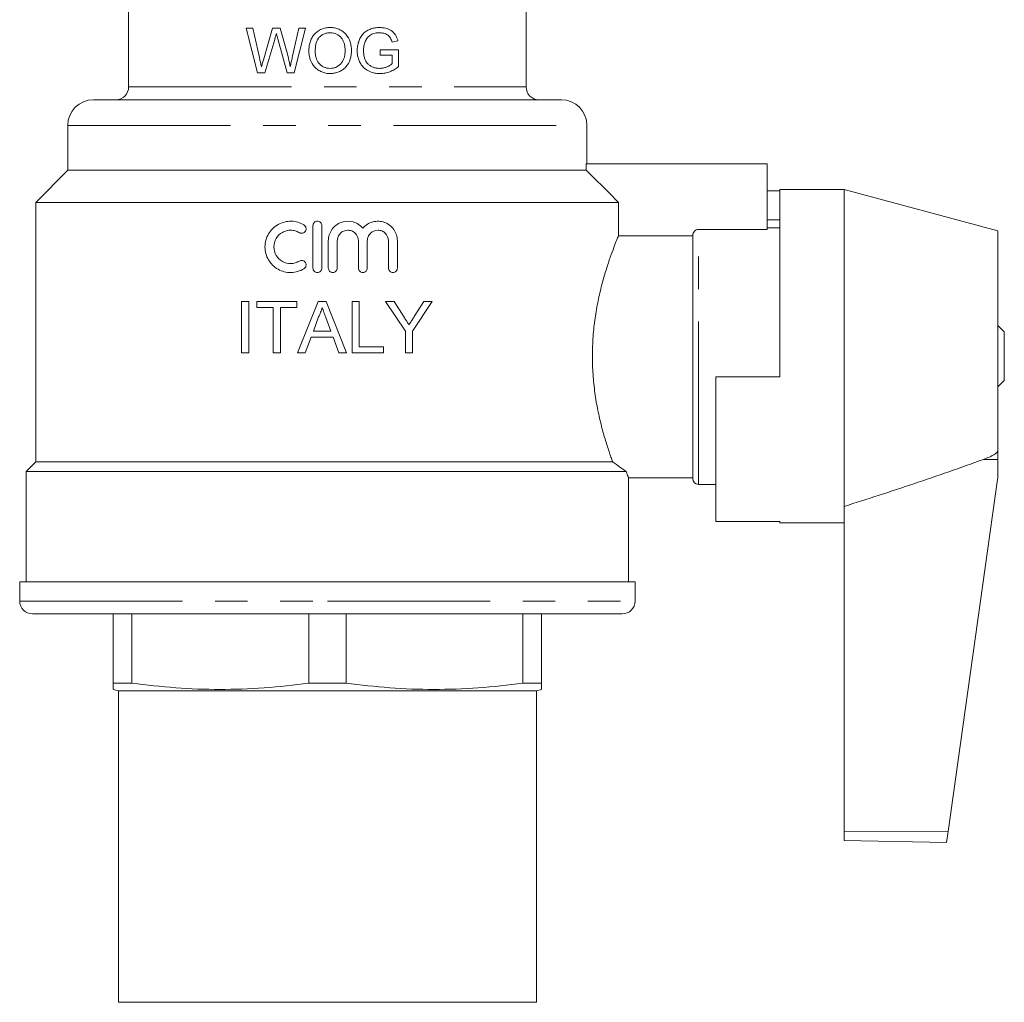
# Model space of a CAD drawing. Units: millimetres. Extents: x 173 to 229, y 69 to 241.
# Drawn here: x 173 to 212, y 69 to 108 of the extents above; entities that cross this region are included whole.
import ezdxf

# ---------------------------------------------------------------- set-up
doc = ezdxf.new("R2010")
doc.units = ezdxf.units.MM
doc.linetypes.add('PHANTOM', pattern=[12.7, 6.35, -1.27, 1.27, -1.27, 1.27, -1.27])

msp = doc.modelspace()

# ---------------------------------------------------------------- linework, layer by layer
at = {"color": 7, "linetype": 'Continuous', "lineweight": 15}
for p, q in [((177.428, 118.608), (177.428, 105.108)), ((192.928, 105.108), (192.928, 112.358)), ((182.266, 107.403), (182.011, 107.403)), ((182.011, 107.403), (182.452, 105.653)), ((182.526, 106.252), (182.266, 107.403)), ((183.042, 107.403), (182.696, 106.209)), ((183.339, 107.403), (183.042, 107.403)), ((183.588, 106.527), (183.339, 107.403)), ((184.067, 107.403), (183.809, 106.259)), ((183.881, 105.653), (184.322, 107.403)), ((184.322, 107.403), (184.067, 107.403)), ((182.744, 105.653), (183.123, 106.963)), ((183.244, 106.991), (183.61, 105.653)), ((187.702, 106.853), (187.928, 106.91)), ((187.957, 106.551), (187.239, 106.551)), ((187.239, 106.551), (187.239, 106.349)), ((187.957, 105.903), (187.957, 106.551)), ((187.239, 106.349), (187.71, 106.349)), ((187.71, 106.349), (187.71, 106.017)), ((182.452, 105.653), (182.744, 105.653)), ((183.61, 105.653), (183.881, 105.653)), ((176.053, 104.608), (194.303, 104.608)), ((175.053, 103.608), (175.053, 101.858)), ((195.303, 102.108), (195.303, 103.608)), ((175.053, 101.858), (173.803, 100.608)), ((175.053, 101.858), (195.275, 101.858)), ((195.275, 102.108), (195.275, 101.858)), ((202.328, 102.108), (195.275, 102.108)), ((202.328, 102.108), (202.328, 99.551)), ((202.828, 101.058), (202.328, 101.058)), ((205.328, 101.108), (202.828, 101.108)), ((202.828, 93.808), (202.828, 101.108)), ((211.328, 99.5), (205.328, 101.108)), ((205.328, 101.108), (205.328, 88.749)), ((173.803, 100.608), (173.803, 90.483)), ((173.803, 100.608), (196.529, 100.608)), ((196.529, 100.608), (196.529, 99.298)), ((202.828, 99.923), (202.328, 99.923)), ((184.615, 99.696), (184.615, 98.046)), ((184.965, 98.046), (184.965, 99.696)), ((202.328, 99.551), (199.653, 99.551)), ((202.828, 99.608), (202.328, 99.608)), ((211.328, 99.5), (211.328, 90.922)), ((185.215, 99.11), (185.215, 98.046)), ((185.565, 98.046), (185.565, 99.11)), ((186.386, 99.11), (186.386, 98.046)), ((186.736, 98.046), (186.736, 99.11)), ((187.558, 99.11), (187.558, 98.046)), ((187.908, 98.046), (187.908, 99.11)), ((199.428, 99.298), (196.529, 99.298)), ((199.428, 89.833), (199.428, 99.324)), ((181.831, 94.74), (181.831, 96.74)), ((181.831, 96.74), (182.113, 96.74)), ((182.113, 96.74), (182.113, 94.74)), ((182.421, 96.509), (182.421, 96.74)), ((182.421, 96.74), (183.985, 96.74)), ((183.062, 96.509), (182.421, 96.509)), ((183.062, 94.74), (183.062, 96.509)), ((183.985, 96.509), (183.344, 96.509)), ((183.344, 96.509), (183.344, 94.74)), ((183.985, 96.74), (183.985, 96.509)), ((184.019, 94.74), (184.813, 96.74)), ((184.813, 96.74), (185.131, 96.74)), ((185.131, 96.74), (185.925, 94.74)), ((186.139, 94.74), (186.139, 96.74)), ((186.139, 96.74), (186.421, 96.74)), ((186.421, 96.74), (186.421, 94.971)), ((188.219, 95.587), (187.449, 96.74)), ((187.449, 96.74), (187.783, 96.74)), ((187.783, 96.74), (188.171, 96.129)), ((189.27, 96.74), (188.501, 95.587)), ((188.564, 96.152), (188.936, 96.74)), ((188.936, 96.74), (189.27, 96.74)), ((184.836, 96.14), (184.631, 95.586)), ((185.314, 95.586), (185.119, 96.112)), ((211.578, 95.558), (211.328, 95.808)), ((184.546, 95.355), (184.318, 94.74)), ((185.399, 95.355), (184.546, 95.355)), ((184.631, 95.586), (185.314, 95.586)), ((185.626, 94.74), (185.399, 95.355)), ((188.219, 94.74), (188.219, 95.587)), ((188.501, 95.587), (188.501, 94.74)), ((211.578, 93.658), (211.578, 95.558)), ((186.421, 94.971), (187.37, 94.971)), ((187.37, 94.971), (187.37, 94.74)), ((182.113, 94.74), (181.831, 94.74)), ((183.344, 94.74), (183.062, 94.74)), ((184.318, 94.74), (184.019, 94.74)), ((185.925, 94.74), (185.626, 94.74)), ((187.37, 94.74), (186.139, 94.74)), ((188.501, 94.74), (188.219, 94.74)), ((200.328, 93.808), (200.328, 88.157)), ((202.828, 93.808), (200.328, 93.808)), ((211.328, 93.408), (211.578, 93.658)), ((211.328, 90.922), (211.328, 90.58)), ((173.803, 90.483), (173.428, 90.108)), ((173.803, 90.483), (196.307, 90.483)), ((211.328, 90.58), (211.328, 89.943)), ((173.428, 90.108), (173.428, 85.808)), ((173.428, 90.108), (196.829, 90.108)), ((196.928, 85.808), (196.928, 89.858)), ((196.928, 89.858), (199.428, 89.858)), ((199.653, 89.608), (200.328, 89.608)), ((211.319, 89.804), (209.389, 76.075)), ((205.328, 88.749), (205.328, 76.08)), ((202.828, 88.157), (200.328, 88.157)), ((202.828, 88.108), (202.828, 88.157)), ((202.828, 88.108), (205.328, 88.108)), ((173.178, 85.808), (173.178, 85.058)), ((173.178, 85.808), (197.178, 85.808)), ((197.178, 85.058), (197.178, 85.808)), ((173.678, 84.558), (185.178, 84.558)), ((176.828, 81.853), (176.828, 84.558)), ((177.557, 84.558), (177.557, 81.853)), ((184.45, 81.853), (184.45, 84.558)), ((185.178, 84.558), (196.678, 84.558)), ((185.907, 84.558), (185.907, 81.853)), ((192.8, 81.853), (192.8, 84.558)), ((193.528, 84.558), (193.528, 81.853)), ((176.828, 81.853), (177.557, 81.853)), ((184.45, 81.853), (185.907, 81.853)), ((192.8, 81.853), (193.528, 81.853)), ((176.828, 81.612), (177.028, 81.558)), ((177.028, 81.558), (177.028, 69.408)), ((177.028, 81.558), (185.178, 81.558)), ((185.178, 81.558), (193.328, 81.558)), ((193.328, 81.558), (193.528, 81.612)), ((193.328, 69.408), (193.328, 81.558)), ((205.328, 76.08), (205.328, 75.713)), ((209.389, 76.075), (209.328, 75.643)), ((205.328, 75.713), (209.328, 75.643)), ((193.328, 69.408), (177.028, 69.408))]:
    msp.add_line(p, q, dxfattribs=at)
at = {"color": 8, "linetype": 'PHANTOM', "lineweight": 0}
for p, q in [((177.428, 105.108), (192.928, 105.108)), ((175.053, 103.608), (195.303, 103.608)), ((199.653, 89.608), (199.653, 99.551)), ((210.763, 90.581), (211.328, 90.58)), ((173.178, 85.058), (185.178, 85.058)), ((185.178, 85.058), (197.178, 85.058)), ((205.328, 76.08), (209.389, 76.075))]:
    msp.add_line(p, q, dxfattribs=at)
at = {"color": 7, "linetype": 'Continuous', "lineweight": 15}
for centre, radius, start, end in [((176.928, 105.108), 0.5, 270, 0), ((193.428, 105.108), 0.5, 180, 270), ((176.053, 103.608), 1, 90, 180), ((194.303, 103.608), 1, 0, 90), ((210.328, 89.943), 1, 352, 0), ((199.653, 89.833), 0.225, 180, 270), ((173.678, 85.058), 0.5, 180, 270), ((196.678, 85.058), 0.5, 270, 0)]:
    msp.add_arc(centre, radius, start, end, dxfattribs=at)
for points, knots in [([(183.123, 106.963), (183.134, 107.001), (183.145, 107.039), (183.156, 107.077), (183.162, 107.096), (183.167, 107.115), (183.173, 107.135), (183.178, 107.154), (183.184, 107.173), (183.189, 107.192)], [0, 0, 0, 0, 0.0002393193, 0.0002393193, 0.0002393193, 0.0003589773, 0.0003589773, 0.0003589773, 0.0004786392, 0.0004786392, 0.0004786392, 0.0004786392]), ([(183.189, 107.192), (183.194, 107.175), (183.198, 107.158), (183.203, 107.142), (183.208, 107.125), (183.212, 107.108), (183.217, 107.091), (183.221, 107.075), (183.226, 107.058), (183.23, 107.041), (183.235, 107.024), (183.24, 107.007), (183.244, 106.991)], [0, 0, 0, 0, 0.000104553, 0.000104553, 0.000104553, 0.0002090782, 0.0002090782, 0.0002090782, 0.0003136479, 0.0003136479, 0.0003136479, 0.0004182175, 0.0004182175, 0.0004182175, 0.0004182175]), ([(185.288, 107.426), (185.259, 107.425), (185.23, 107.424), (185.172, 107.42), (185.143, 107.416), (185.057, 107.4), (185, 107.384), (184.893, 107.339), (184.842, 107.31), (184.748, 107.241), (184.705, 107.201), (184.629, 107.113), (184.595, 107.065), (184.541, 106.961), (184.519, 106.907), (184.486, 106.795), (184.474, 106.738), (184.46, 106.622), (184.458, 106.564), (184.457, 106.505)], [0, 0, 0, 0, 0.0625, 0.0625, 0.125, 0.125, 0.25, 0.25, 0.375, 0.375, 0.5, 0.5, 0.625, 0.625, 0.75, 0.75, 0.875, 0.875, 1, 1, 1, 1]), ([(184.704, 106.502), (184.705, 106.59), (184.71, 106.678), (184.746, 106.85), (184.777, 106.935), (184.857, 107.041), (184.888, 107.071), (184.957, 107.125), (184.994, 107.149), (185.073, 107.187), (185.116, 107.201), (185.18, 107.215), (185.202, 107.219), (185.245, 107.223), (185.267, 107.223), (185.289, 107.224)], [0, 0, 0, 0, 0.25, 0.25, 0.5, 0.5, 0.625, 0.625, 0.75, 0.75, 0.875, 0.875, 0.9375, 0.9375, 1, 1, 1, 1]), ([(186.117, 106.526), (186.116, 106.583), (186.113, 106.64), (186.097, 106.753), (186.085, 106.808), (186.032, 106.972), (185.977, 107.076), (185.864, 107.206), (185.821, 107.243), (185.728, 107.309), (185.677, 107.338), (185.572, 107.383), (185.516, 107.399), (185.403, 107.421), (185.346, 107.425), (185.288, 107.426)], [0, 0, 0, 0, 0.125, 0.125, 0.25, 0.25, 0.5, 0.5, 0.625, 0.625, 0.75, 0.75, 0.875, 0.875, 1, 1, 1, 1]), ([(185.289, 107.224), (185.332, 107.223), (185.375, 107.22), (185.457, 107.201), (185.498, 107.188), (185.613, 107.132), (185.681, 107.078), (185.757, 106.976), (185.78, 106.939), (185.815, 106.861), (185.829, 106.821), (185.85, 106.739), (185.859, 106.697), (185.868, 106.612), (185.87, 106.57), (185.87, 106.527)], [0, 0, 0, 0, 0.125, 0.125, 0.25, 0.25, 0.5, 0.5, 0.625, 0.625, 0.75, 0.75, 0.875, 0.875, 1, 1, 1, 1]), ([(187.214, 107.426), (187.156, 107.425), (187.098, 107.422), (186.984, 107.404), (186.927, 107.39), (186.815, 107.351), (186.762, 107.326), (186.662, 107.263), (186.615, 107.225), (186.535, 107.138), (186.499, 107.089), (186.441, 106.985), (186.418, 106.93), (186.379, 106.817), (186.365, 106.758), (186.346, 106.64), (186.342, 106.58), (186.341, 106.52)], [0, 0, 0, 0, 0.125, 0.125, 0.25, 0.25, 0.375, 0.375, 0.5, 0.5, 0.625, 0.625, 0.75, 0.75, 0.875, 0.875, 1, 1, 1, 1]), ([(186.653, 106.878), (186.665, 106.905), (186.678, 106.932), (186.708, 106.983), (186.725, 107.007), (186.762, 107.052), (186.783, 107.074), (186.827, 107.112), (186.851, 107.128), (186.927, 107.172), (186.981, 107.194), (187.094, 107.219), (187.152, 107.222), (187.21, 107.224)], [0, 0, 0, 0, 0.125, 0.125, 0.25, 0.25, 0.375, 0.375, 0.5, 0.5, 0.75, 0.75, 1, 1, 1, 1]), ([(187.21, 107.224), (187.238, 107.223), (187.265, 107.222), (187.32, 107.216), (187.347, 107.21), (187.427, 107.189), (187.479, 107.167), (187.548, 107.12), (187.57, 107.102), (187.608, 107.06), (187.624, 107.037), (187.667, 106.962), (187.685, 106.908), (187.702, 106.853)], [0, 0, 0, 0, 0.125, 0.125, 0.25, 0.25, 0.5, 0.5, 0.625, 0.625, 0.75, 0.75, 1, 1, 1, 1]), ([(187.928, 106.91), (187.917, 106.95), (187.905, 106.989), (187.875, 107.065), (187.858, 107.102), (187.794, 107.206), (187.737, 107.265), (187.602, 107.35), (187.527, 107.38), (187.412, 107.408), (187.373, 107.415), (187.294, 107.424), (187.254, 107.425), (187.214, 107.426)], [0, 0, 0, 0, 0.125, 0.125, 0.25, 0.25, 0.5, 0.5, 0.75, 0.75, 0.875, 0.875, 1, 1, 1, 1]), ([(186.588, 106.529), (186.589, 106.559), (186.59, 106.589), (186.595, 106.648), (186.599, 106.678), (186.609, 106.737), (186.616, 106.766), (186.633, 106.822), (186.643, 106.85), (186.653, 106.878)], [0, 0, 0, 0, 0.25, 0.25, 0.5, 0.5, 0.75, 0.75, 1, 1, 1, 1]), ([(183.728, 105.898), (183.708, 106.004), (183.687, 106.109), (183.64, 106.318), (183.615, 106.423), (183.588, 106.527)], [0, 0, 0, 0, 0.5, 0.5, 1, 1, 1, 1]), ([(184.457, 106.505), (184.457, 106.449), (184.462, 106.393), (184.48, 106.283), (184.494, 106.229), (184.55, 106.07), (184.605, 105.97), (184.72, 105.845), (184.762, 105.808), (184.854, 105.743), (184.904, 105.716), (185.008, 105.673), (185.062, 105.656), (185.173, 105.636), (185.23, 105.632), (185.287, 105.631)], [0, 0, 0, 0, 0.125, 0.125, 0.25, 0.25, 0.5, 0.5, 0.625, 0.625, 0.75, 0.75, 0.875, 0.875, 1, 1, 1, 1]), ([(185.286, 105.833), (185.244, 105.834), (185.203, 105.837), (185.122, 105.853), (185.082, 105.866), (185.006, 105.901), (184.971, 105.922), (184.906, 105.973), (184.876, 106.003), (184.796, 106.099), (184.758, 106.175), (184.724, 106.295), (184.716, 106.336), (184.706, 106.419), (184.704, 106.461), (184.704, 106.502)], [0, 0, 0, 0, 0.125, 0.125, 0.25, 0.25, 0.375, 0.375, 0.5, 0.5, 0.75, 0.75, 0.875, 0.875, 1, 1, 1, 1]), ([(185.87, 106.527), (185.87, 106.485), (185.868, 106.442), (185.859, 106.358), (185.852, 106.317), (185.821, 106.194), (185.785, 106.114), (185.681, 105.979), (185.613, 105.923), (185.497, 105.867), (185.456, 105.854), (185.372, 105.837), (185.329, 105.834), (185.286, 105.833)], [0, 0, 0, 0, 0.125, 0.125, 0.25, 0.25, 0.5, 0.5, 0.75, 0.75, 0.875, 0.875, 1, 1, 1, 1]), ([(185.287, 105.631), (185.316, 105.631), (185.344, 105.632), (185.401, 105.637), (185.429, 105.642), (185.513, 105.658), (185.568, 105.674), (185.674, 105.718), (185.724, 105.744), (185.818, 105.808), (185.862, 105.847), (185.975, 105.975), (186.031, 106.078), (186.083, 106.241), (186.096, 106.296), (186.113, 106.41), (186.116, 106.468), (186.117, 106.526)], [0, 0, 0, 0, 0.0625, 0.0625, 0.125, 0.125, 0.25, 0.25, 0.375, 0.375, 0.5, 0.5, 0.75, 0.75, 0.875, 0.875, 1, 1, 1, 1]), ([(186.341, 106.52), (186.342, 106.46), (186.346, 106.4), (186.365, 106.283), (186.38, 106.225), (186.42, 106.112), (186.446, 106.058), (186.508, 105.956), (186.546, 105.909), (186.674, 105.785), (186.78, 105.726), (186.945, 105.668), (187.002, 105.653), (187.117, 105.635), (187.175, 105.632), (187.234, 105.631)], [0, 0, 0, 0, 0.125, 0.125, 0.25, 0.25, 0.375, 0.375, 0.5, 0.5, 0.75, 0.75, 0.875, 0.875, 1, 1, 1, 1]), ([(187.213, 105.833), (187.17, 105.834), (187.126, 105.837), (187.041, 105.852), (186.999, 105.865), (186.917, 105.896), (186.878, 105.915), (186.804, 105.964), (186.771, 105.994), (186.713, 106.06), (186.688, 106.098), (186.648, 106.178), (186.632, 106.219), (186.597, 106.349), (186.589, 106.439), (186.588, 106.529)], [0, 0, 0, 0, 0.125, 0.125, 0.25, 0.25, 0.375, 0.375, 0.5, 0.5, 0.625, 0.625, 0.75, 0.75, 1, 1, 1, 1]), ([(182.606, 105.898), (182.599, 105.928), (182.593, 105.957), (182.586, 105.987), (182.576, 106.031), (182.566, 106.075), (182.556, 106.12), (182.546, 106.164), (182.536, 106.208), (182.526, 106.252)], [0, 0, 0, 0, 0.0001822212, 0.0001822212, 0.0001822212, 0.0004555538, 0.0004555538, 0.0004555538, 0.0007288874, 0.0007288874, 0.0007288874, 0.0007288874]), ([(182.696, 106.209), (182.688, 106.183), (182.681, 106.157), (182.673, 106.131), (182.666, 106.105), (182.658, 106.079), (182.651, 106.053), (182.636, 106.002), (182.621, 105.95), (182.606, 105.898)], [0, 0, 0, 0, 0.0001626117, 0.0001626117, 0.0001626117, 0.0003252212, 0.0003252212, 0.0003252212, 0.0006504465, 0.0006504465, 0.0006504465, 0.0006504465]), ([(183.809, 106.259), (183.802, 106.229), (183.795, 106.199), (183.789, 106.169), (183.782, 106.139), (183.775, 106.109), (183.769, 106.078), (183.755, 106.018), (183.741, 105.958), (183.728, 105.898)], [0, 0, 0, 0, 0.0001852147, 0.0001852147, 0.0001852147, 0.0003704293, 0.0003704293, 0.0003704293, 0.0007408619, 0.0007408619, 0.0007408619, 0.0007408619]), ([(187.71, 106.017), (187.693, 106.002), (187.675, 105.988), (187.638, 105.962), (187.619, 105.951), (187.56, 105.918), (187.519, 105.899), (187.435, 105.867), (187.392, 105.854), (187.303, 105.837), (187.258, 105.834), (187.213, 105.833)], [0, 0, 0, 0, 0.125, 0.125, 0.25, 0.25, 0.5, 0.5, 0.75, 0.75, 1, 1, 1, 1]), ([(187.234, 105.631), (187.267, 105.632), (187.3, 105.633), (187.365, 105.638), (187.397, 105.643), (187.493, 105.662), (187.556, 105.68), (187.679, 105.728), (187.738, 105.757), (187.851, 105.824), (187.904, 105.863), (187.957, 105.903)], [0, 0, 0, 0, 0.125, 0.125, 0.25, 0.25, 0.5, 0.5, 0.75, 0.75, 1, 1, 1, 1]), ([(184.265, 99.725), (184.188, 99.772), (184.108, 99.807), (183.938, 99.856), (183.849, 99.87), (183.674, 99.873), (183.585, 99.862), (183.415, 99.82), (183.332, 99.787), (183.179, 99.701), (183.108, 99.648), (182.982, 99.525), (182.927, 99.455), (182.838, 99.303), (182.803, 99.22), (182.756, 99.05), (182.744, 98.96), (182.744, 98.783), (182.756, 98.695), (182.802, 98.523), (182.837, 98.441), (182.927, 98.288), (182.981, 98.218), (183.107, 98.096), (183.178, 98.042), (183.331, 97.956), (183.414, 97.923), (183.584, 97.88), (183.671, 97.87), (183.849, 97.873), (183.936, 97.886), (184.106, 97.935), (184.188, 97.971), (184.265, 98.017)], [0, 0, 0, 0, 0.0625, 0.0625, 0.125, 0.125, 0.1875, 0.1875, 0.25, 0.25, 0.3125, 0.3125, 0.375, 0.375, 0.4375, 0.4375, 0.5, 0.5, 0.5625, 0.5625, 0.625, 0.625, 0.6875, 0.6875, 0.75, 0.75, 0.8125, 0.8125, 0.875, 0.875, 0.9375, 0.9375, 1, 1, 1, 1]), ([(184.965, 99.696), (184.965, 99.742), (184.946, 99.788), (184.881, 99.852), (184.835, 99.871), (184.744, 99.871), (184.699, 99.853), (184.633, 99.787), (184.615, 99.742), (184.615, 99.696)], [0, 0, 0, 0, 0.25, 0.25, 0.5, 0.5, 0.75, 0.75, 1, 1, 1, 1]), ([(186.561, 99.596), (186.511, 99.656), (186.454, 99.707), (186.323, 99.792), (186.252, 99.823), (186.028, 99.885), (185.865, 99.879), (185.646, 99.801), (185.577, 99.763), (185.453, 99.669), (185.398, 99.612), (185.309, 99.485), (185.274, 99.414), (185.227, 99.267), (185.215, 99.189), (185.215, 99.11)], [0, 0, 0, 0, 0.125, 0.125, 0.25, 0.25, 0.5, 0.5, 0.625, 0.625, 0.75, 0.75, 0.875, 0.875, 1, 1, 1, 1]), ([(187.908, 99.11), (187.908, 99.19), (187.896, 99.267), (187.848, 99.417), (187.813, 99.486), (187.678, 99.677), (187.549, 99.774), (187.332, 99.852), (187.255, 99.867), (187.102, 99.874), (187.023, 99.865), (186.874, 99.825), (186.802, 99.793), (186.671, 99.709), (186.612, 99.657), (186.561, 99.596)], [0, 0, 0, 0, 0.125, 0.125, 0.25, 0.25, 0.5, 0.5, 0.625, 0.625, 0.75, 0.75, 0.875, 0.875, 1, 1, 1, 1]), ([(184.082, 98.316), (184.033, 98.286), (183.98, 98.263), (183.87, 98.231), (183.813, 98.222), (183.642, 98.219), (183.527, 98.248), (183.327, 98.36), (183.242, 98.442), (183.126, 98.64), (183.094, 98.756), (183.094, 98.986), (183.125, 99.101), (183.242, 99.3), (183.327, 99.383), (183.476, 99.466), (183.53, 99.488), (183.641, 99.516), (183.697, 99.522), (183.813, 99.52), (183.869, 99.512), (183.979, 99.48), (184.033, 99.456), (184.082, 99.426)], [0, 0, 0, 0, 0.0625, 0.0625, 0.125, 0.125, 0.25, 0.25, 0.375, 0.375, 0.5, 0.5, 0.625, 0.625, 0.75, 0.75, 0.8125, 0.8125, 0.875, 0.875, 0.9375, 0.9375, 1, 1, 1, 1]), ([(184.082, 99.426), (184.122, 99.402), (184.17, 99.395), (184.259, 99.416), (184.299, 99.445), (184.347, 99.523), (184.355, 99.572), (184.333, 99.661), (184.304, 99.701), (184.265, 99.725)], [0, 0, 0, 0, 0.25, 0.25, 0.5, 0.5, 0.75, 0.75, 1, 1, 1, 1]), ([(185.565, 99.11), (185.565, 99.165), (185.575, 99.218), (185.617, 99.318), (185.647, 99.363), (185.761, 99.477), (185.869, 99.521), (186.029, 99.521), (186.083, 99.511), (186.182, 99.47), (186.227, 99.439), (186.342, 99.325), (186.386, 99.219), (186.386, 99.11)], [0, 0, 0, 0, 0.125, 0.125, 0.25, 0.25, 0.5, 0.5, 0.625, 0.625, 0.75, 0.75, 1, 1, 1, 1]), ([(186.736, 99.11), (186.736, 99.165), (186.747, 99.219), (186.789, 99.319), (186.82, 99.364), (186.934, 99.478), (187.042, 99.521), (187.201, 99.521), (187.255, 99.511), (187.353, 99.47), (187.398, 99.44), (187.513, 99.326), (187.558, 99.22), (187.558, 99.11)], [0, 0, 0, 0, 0.125, 0.125, 0.25, 0.25, 0.5, 0.5, 0.625, 0.625, 0.75, 0.75, 1, 1, 1, 1]), ([(199.653, 99.551), (199.594, 99.551), (199.535, 99.526), (199.452, 99.442), (199.428, 99.383), (199.428, 99.324)], [0, 0, 0, 0, 0.5, 0.5, 1, 1, 1, 1]), ([(196.307, 90.483), (196.285, 90.543), (196.261, 90.607), (196.213, 90.744), (196.187, 90.816), (196.111, 91.043), (196.058, 91.207), (195.953, 91.56), (195.9, 91.75), (195.799, 92.155), (195.752, 92.365), (195.668, 92.803), (195.631, 93.03), (195.586, 93.385), (195.572, 93.506), (195.549, 93.747), (195.54, 93.868), (195.518, 94.233), (195.512, 94.478), (195.516, 94.849), (195.52, 94.974), (195.532, 95.221), (195.54, 95.343), (195.569, 95.706), (195.597, 95.943), (195.649, 96.29), (195.669, 96.405), (195.709, 96.63), (195.731, 96.739), (195.799, 97.06), (195.848, 97.264), (195.951, 97.652), (196.005, 97.836), (196.11, 98.173), (196.162, 98.328), (196.261, 98.609), (196.308, 98.737), (196.391, 98.957), (196.428, 99.05), (196.473, 99.163), (196.487, 99.196), (196.51, 99.254), (196.52, 99.279), (196.529, 99.298)], [0, 0, 0, 0, 0.03125, 0.03125, 0.0625, 0.0625, 0.125, 0.125, 0.1875, 0.1875, 0.25, 0.25, 0.3125, 0.3125, 0.34375, 0.34375, 0.375, 0.375, 0.4375, 0.4375, 0.46875, 0.46875, 0.5, 0.5, 0.5625, 0.5625, 0.59375, 0.59375, 0.625, 0.625, 0.6875, 0.6875, 0.75, 0.75, 0.8125, 0.8125, 0.875, 0.875, 0.9375, 0.9375, 0.96875, 0.96875, 1, 1, 1, 1]), ([(184.265, 98.017), (184.304, 98.042), (184.333, 98.081), (184.354, 98.17), (184.347, 98.219), (184.299, 98.297), (184.259, 98.326), (184.17, 98.348), (184.122, 98.34), (184.082, 98.316)], [0, 0, 0, 0, 0.25, 0.25, 0.5, 0.5, 0.75, 0.75, 1, 1, 1, 1]), ([(184.615, 98.046), (184.615, 98), (184.634, 97.955), (184.698, 97.89), (184.744, 97.871), (184.835, 97.871), (184.881, 97.89), (184.946, 97.955), (184.965, 98), (184.965, 98.046)], [0, 0, 0, 0, 0.25, 0.25, 0.5, 0.5, 0.75, 0.75, 1, 1, 1, 1]), ([(185.215, 98.046), (185.215, 98), (185.234, 97.955), (185.298, 97.89), (185.344, 97.871), (185.435, 97.871), (185.481, 97.89), (185.546, 97.955), (185.565, 98), (185.565, 98.046)], [0, 0, 0, 0, 0.25, 0.25, 0.5, 0.5, 0.75, 0.75, 1, 1, 1, 1]), ([(186.386, 98.046), (186.386, 98), (186.406, 97.954), (186.47, 97.89), (186.516, 97.871), (186.607, 97.871), (186.652, 97.89), (186.718, 97.955), (186.736, 98), (186.736, 98.046)], [0, 0, 0, 0, 0.25, 0.25, 0.5, 0.5, 0.75, 0.75, 1, 1, 1, 1]), ([(187.558, 98.046), (187.558, 97.999), (187.578, 97.954), (187.643, 97.89), (187.688, 97.871), (187.778, 97.871), (187.823, 97.889), (187.889, 97.954), (187.908, 97.999), (187.908, 98.046)], [0, 0, 0, 0, 0.25, 0.25, 0.5, 0.5, 0.75, 0.75, 1, 1, 1, 1]), ([(184.972, 96.509), (184.965, 96.477), (184.957, 96.445), (184.938, 96.382), (184.927, 96.351), (184.904, 96.289), (184.892, 96.259), (184.865, 96.199), (184.85, 96.169), (184.836, 96.14)], [0, 0, 0, 0, 0.25, 0.25, 0.5, 0.5, 0.75, 0.75, 1, 1, 1, 1]), ([(185.119, 96.112), (185.107, 96.145), (185.095, 96.178), (185.083, 96.211), (185.07, 96.244), (185.058, 96.278), (185.046, 96.311), (185.021, 96.377), (184.996, 96.443), (184.972, 96.509)], [0, 0, 0, 0, 0.0002119005, 0.0002119005, 0.0002119005, 0.0004238005, 0.0004238005, 0.0004238005, 0.0008475337, 0.0008475337, 0.0008475337, 0.0008475337]), ([(188.171, 96.129), (188.187, 96.104), (188.203, 96.079), (188.218, 96.054), (188.242, 96.017), (188.266, 95.98), (188.289, 95.943), (188.313, 95.906), (188.337, 95.868), (188.36, 95.831)], [0, 0, 0, 0, 0.0001783339, 0.0001783339, 0.0001783339, 0.0004458383, 0.0004458383, 0.0004458383, 0.000713347, 0.000713347, 0.000713347, 0.000713347]), ([(188.36, 95.831), (188.377, 95.858), (188.394, 95.884), (188.411, 95.911), (188.437, 95.951), (188.462, 95.991), (188.487, 96.031), (188.513, 96.071), (188.538, 96.111), (188.564, 96.152)], [0, 0, 0, 0, 0.000192297, 0.000192297, 0.000192297, 0.0004807475, 0.0004807475, 0.0004807475, 0.0007692024, 0.0007692024, 0.0007692024, 0.0007692024]), ([(210.763, 90.581), (210.923, 90.641), (211.108, 90.711), (211.275, 90.833), (211.316, 90.877), (211.328, 90.908), (211.328, 90.92), (211.328, 90.922)], [0, 0, 0, 0, 0.702423, 0.812316, 0.923255, 0.987255, 1, 1, 1, 1]), ([(205.328, 88.749), (206.239, 89.039), (208.061, 89.619), (209.862, 90.26), (210.763, 90.581)], [0, 0, 0, 0, 0.499894, 1, 1, 1, 1]), ([(196.928, 89.858), (196.928, 89.858), (196.92, 89.879), (196.886, 89.963), (196.862, 90.025), (196.829, 90.108)], [0, 0, 0, 0, 0.5, 0.5, 1, 1, 1, 1]), ([(176.828, 81.617), (176.828, 81.624), (176.828, 81.638), (176.828, 81.753), (176.828, 81.839), (176.828, 81.853)], [0, 0, 0, 0, 0.425152, 0.90528, 1, 1, 1, 1]), ([(177.557, 81.853), (178.125, 81.786), (179.263, 81.652), (180.985, 81.592), (182.718, 81.649), (183.872, 81.785), (184.45, 81.853)], [0, 0, 0, 0, 0.247874, 0.496517, 0.747809, 1, 1, 1, 1]), ([(185.907, 81.853), (186.475, 81.786), (187.613, 81.652), (189.335, 81.592), (191.068, 81.649), (192.222, 81.785), (192.8, 81.853)], [0, 0, 0, 0, 0.247874, 0.496517, 0.747809, 1, 1, 1, 1]), ([(193.528, 81.853), (193.528, 81.839), (193.528, 81.755), (193.528, 81.639), (193.528, 81.624), (193.528, 81.616)], [0, 0, 0, 0, 0.094719, 0.56724, 1, 1, 1, 1])]:
    msp.add_open_spline(points, degree=3, knots=knots, dxfattribs=at)
for points in [[(195.275, 101.858), (195.693, 101.441), (196.111, 101.025), (196.529, 100.608)], [(196.829, 90.108), (196.685, 90.211), (196.508, 90.339), (196.307, 90.483)]]:
    msp.add_open_spline(points, degree=3, dxfattribs=at)

doc.saveas('drawing.dxf')
